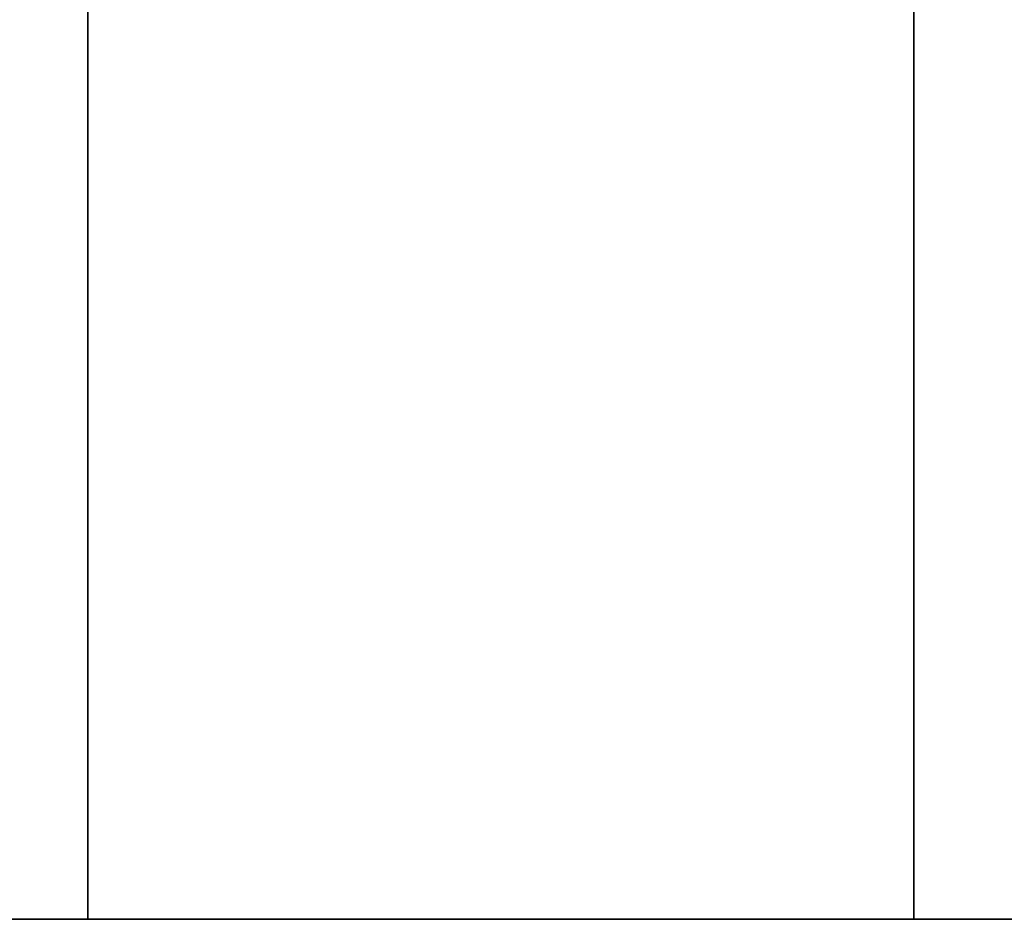
# Model space of a CAD drawing. Units: millimetres. Extents: x 0 to 1.91, y -0.83 to 0.
# Drawn here: x 0.38 to 0.4, y -0.8 to -0.78 of the extents above; entities that cross this region are included whole.
import ezdxf

# ---------------------------------------------------------------- set-up
doc = ezdxf.new("R2010")
doc.units = ezdxf.units.MM
doc.layers.add('BORDA87', color=21, linetype='Continuous')
doc.layers.add('TAMPO87', color=40, linetype='Continuous')

msp = doc.modelspace()

# ---------------------------------------------------------------- linework, layer by layer
at = {"layer": 'BORDA87'}
for points in [[(0.397, 0), (0.397, -0.8), (0.379, -0.8), (0.379, 0)], [(0.397, 0, 0.5949), (0.397, -0.8, 0.5949), (0.379, -0.8, 0.5949), (0.379, 0, 0.5949)], [(0.397, 0, 0.63495), (0.397, 0, 0.59495), (0.397, -0.8, 0.59495), (0.397, -0.8, 0.63495)], [(0.397, -0.8, 0.59495), (0, -0.8, 0.595), (0, -0.8, 0.63495), (0.397, -0.8, 0.63495)], [(0.262, -0.8, 0.74195), (1.905, -0.8, 0.74195), (1.905, -0.8, 0.70195), (0.262, -0.8, 0.70195)], [(0.379, -0.8), (0.397, -0.8), (0.397, -0.8, 0.595), (0.379, -0.8, 0.595)]]:
    msp.add_3dface(points, dxfattribs=at)
at = {"layer": 'TAMPO87'}
for points in [[(0.397, 0, 0.59495), (0, 0, 0.595), (0, -0.8, 0.595), (0.397, -0.8, 0.59495)], [(0.379, -0.8), (0.379, 0), (0.379, 0, 0.595), (0.379, -0.8, 0.595)], [(0.397, -0.8), (0.397, 0), (0.397, 0, 0.595), (0.397, -0.8, 0.595)], [(0.397, 0, 0.63495), (0, 0, 0.63495), (0, -0.8, 0.63495), (0.397, -0.8, 0.63495)], [(1.905, 0, 0.70195), (0.262, 0, 0.70195), (0.262, -0.8, 0.70195), (1.905, -0.8, 0.70195)], [(1.905, 0, 0.74195), (0.262, 0, 0.74195), (0.262, -0.8, 0.74195), (1.905, -0.8, 0.74195)]]:
    msp.add_3dface(points, dxfattribs=at)

doc.saveas('drawing.dxf')
